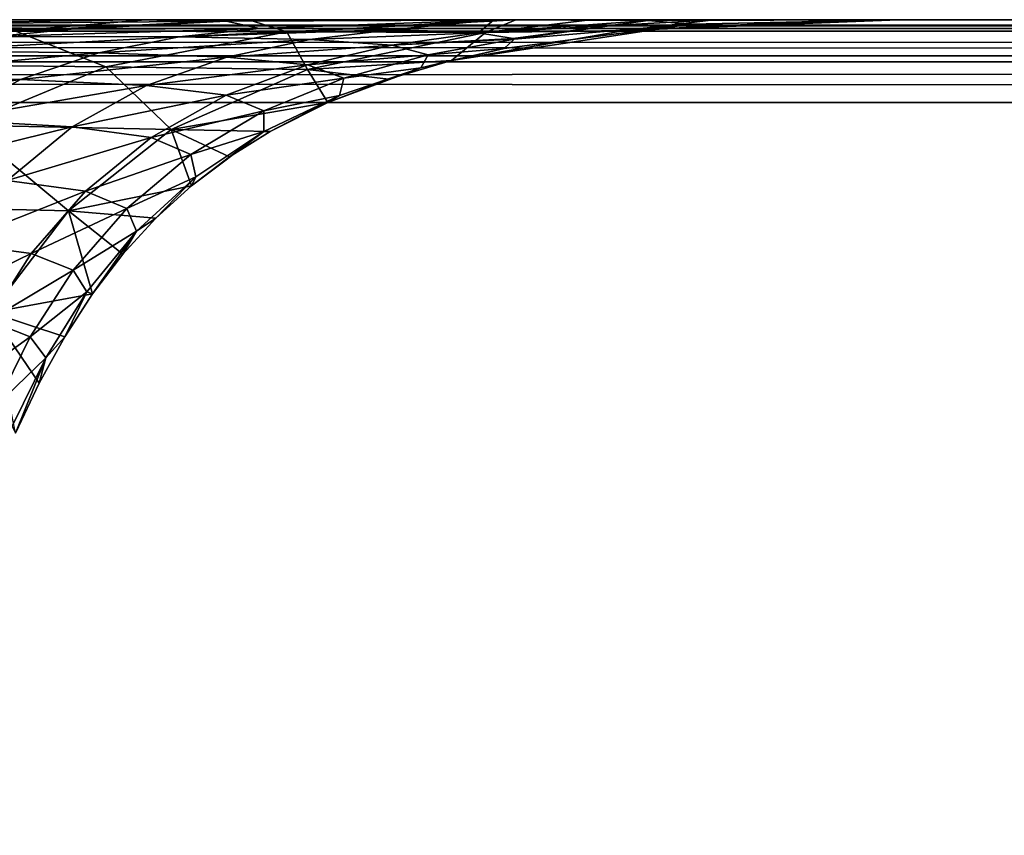
# Model space of a CAD drawing. Units: millimetres. Extents: x -300 to 600, y -132 to 0.
# Drawn here: x 189 to 201, y -10 to 0 of the extents above; entities that cross this region are included whole.
import ezdxf

# ---------------------------------------------------------------- set-up
doc = ezdxf.new("R2010")
doc.units = ezdxf.units.MM
doc.header["$LTSCALE"] = 65.185185
for name, color, linetype in [('19', 7, 'CONTINUOUS'), ('20', 7, 'CONTINUOUS'), ('47', 7, 'CONTINUOUS'), ('50', 7, 'CONTINUOUS'), ('52', 7, 'CONTINUOUS'), ('8', 7, 'CONTINUOUS'), ('88', 7, 'CONTINUOUS'), ('90', 7, 'CONTINUOUS')]:
    doc.layers.add(name, color=color, linetype=linetype)

msp = doc.modelspace()

# ---------------------------------------------------------------- linework, layer by layer
at = {"layer": '19', "linetype": 'Continuous'}
for points in [[(188.995, -0.2, -64.589), (189.904, -0.113, -65.77), (186.084, -0.214, -79.104), (188.995, -0.2, -64.589)], [(186.084, -0.214, -79.104), (189.904, -0.113, -65.77), (187.723, -0.131, -77.048), (186.084, -0.214, -79.104)], [(191.209, -0.205, -50.003), (192.181, -0.103, -50.776), (188.995, -0.2, -64.589), (191.209, -0.205, -50.003)], [(188.995, -0.2, -64.589), (192.181, -0.103, -50.776), (189.904, -0.113, -65.77), (188.995, -0.2, -64.589)], [(192.181, -0.103, -50.776), (191.209, -0.205, -50.003), (193.269, -0.107, -41.398), (192.181, -0.103, -50.776)], [(191.209, -0.205, -50.003), (193.804, -0.115, -35.767), (193.269, -0.107, -41.398), (191.209, -0.205, -50.003)], [(192.79, -0.237, -35.286), (193.804, -0.115, -35.767), (191.209, -0.205, -50.003), (192.79, -0.237, -35.286)], [(192.79, -0.237, -35.286), (194.829, -0.154, -20.443), (193.804, -0.115, -35.767), (192.79, -0.237, -35.286)], [(188.05, -0.374, -63.572), (191.209, -0.205, -50.003), (188.995, -0.2, -64.589), (188.05, -0.374, -63.572)], [(190.238, -0.397, -49.195), (191.209, -0.205, -50.003), (188.05, -0.374, -63.572), (190.238, -0.397, -49.195)], [(190.238, -0.397, -49.195), (192.79, -0.237, -35.286), (191.209, -0.205, -50.003), (190.238, -0.397, -49.195)], [(191.788, -0.449, -34.679), (192.79, -0.237, -35.286), (190.238, -0.397, -49.195), (191.788, -0.449, -34.679)], [(191.788, -0.449, -34.679), (193.783, -0.303, -20.342), (192.79, -0.237, -35.286), (191.788, -0.449, -34.679)], [(193.783, -0.303, -20.342), (194.829, -0.154, -20.443), (192.79, -0.237, -35.286), (193.783, -0.303, -20.342)], [(194.829, -0.154, -20.443), (193.783, -0.303, -20.342), (195.248, -0.226, -6.518), (194.829, -0.154, -20.443)], [(193.783, -0.303, -20.342), (195.26, -0.233, -5.462), (195.248, -0.226, -6.518), (193.783, -0.303, -20.342)], [(194.22, -0.422, -5.223), (195.26, -0.233, -5.462), (193.783, -0.303, -20.342), (194.22, -0.422, -5.223)], [(194.22, -0.422, -5.223), (195.14, -0.344, 10.228), (195.26, -0.233, -5.462), (194.22, -0.422, -5.223)], [(192.761, -0.544, -19.903), (193.783, -0.303, -20.342), (191.788, -0.449, -34.679), (192.761, -0.544, -19.903)], [(192.761, -0.544, -19.903), (194.22, -0.422, -5.223), (193.783, -0.303, -20.342), (192.761, -0.544, -19.903)], [(194.131, -0.58, 9.93), (194.503, -0.492, 25), (195.14, -0.344, 10.228), (194.131, -0.58, 9.93)], [(194.131, -0.58, 9.93), (195.14, -0.344, 10.228), (194.22, -0.422, -5.223), (194.131, -0.58, 9.93)], [(187.125, -0.68, -62.562), (190.238, -0.397, -49.195), (188.05, -0.374, -63.572), (187.125, -0.68, -62.562)], [(189.291, -0.721, -48.391), (190.238, -0.397, -49.195), (187.125, -0.68, -62.562), (189.291, -0.721, -48.391)], [(189.291, -0.721, -48.391), (191.788, -0.449, -34.679), (190.238, -0.397, -49.195), (189.291, -0.721, -48.391)], [(190.817, -0.792, -34.074), (191.788, -0.449, -34.679), (189.291, -0.721, -48.391), (190.817, -0.792, -34.074)], [(190.817, -0.792, -34.074), (192.761, -0.544, -19.903), (191.788, -0.449, -34.679), (190.817, -0.792, -34.074)], [(193.203, -0.703, -4.927), (194.22, -0.422, -5.223), (192.761, -0.544, -19.903), (193.203, -0.703, -4.927)], [(193.203, -0.703, -4.927), (194.131, -0.58, 9.93), (194.22, -0.422, -5.223), (193.203, -0.703, -4.927)], [(191.779, -0.909, -19.466), (192.761, -0.544, -19.903), (190.817, -0.792, -34.074), (191.779, -0.909, -19.466)], [(191.779, -0.909, -19.466), (193.203, -0.703, -4.927), (192.761, -0.544, -19.903), (191.779, -0.909, -19.466)], [(193.007, -1, 25), (193.74, -0.717, 25), (194.131, -0.58, 9.93), (193.007, -1, 25)], [(193.15, -0.912, 10.084), (193.007, -1, 25), (194.131, -0.58, 9.93), (193.15, -0.912, 10.084)], [(193.15, -0.912, 10.084), (194.131, -0.58, 9.93), (193.203, -0.703, -4.927), (193.15, -0.912, 10.084)], [(193.74, -0.717, 25), (194.503, -0.492, 25), (194.131, -0.58, 9.93), (193.74, -0.717, 25)], [(186.263, -1.155, -61.556), (189.291, -0.721, -48.391), (187.125, -0.68, -62.562), (186.263, -1.155, -61.556)], [(192.235, -1.1, -4.632), (193.203, -0.703, -4.927), (191.779, -0.909, -19.466), (192.235, -1.1, -4.632)], [(192.235, -1.1, -4.632), (193.15, -0.912, 10.084), (193.203, -0.703, -4.927), (192.235, -1.1, -4.632)], [(188.412, -1.21, -47.589), (189.291, -0.721, -48.391), (186.263, -1.155, -61.556), (188.412, -1.21, -47.589)], [(188.412, -1.21, -47.589), (190.817, -0.792, -34.074), (189.291, -0.721, -48.391), (188.412, -1.21, -47.589)], [(189.918, -1.292, -33.47), (190.817, -0.792, -34.074), (188.412, -1.21, -47.589), (189.918, -1.292, -33.47)], [(189.918, -1.292, -33.47), (191.779, -0.909, -19.466), (190.817, -0.792, -34.074), (189.918, -1.292, -33.47)], [(190.873, -1.421, -19.029), (191.779, -0.909, -19.466), (189.918, -1.292, -33.47), (190.873, -1.421, -19.029)], [(190.873, -1.421, -19.029), (192.235, -1.1, -4.632), (191.779, -0.909, -19.466), (190.873, -1.421, -19.029)], [(192.234, -1.35, 10.238), (192.312, -1.348, 25), (193.15, -0.912, 10.084), (192.234, -1.35, 10.238)], [(192.234, -1.35, 10.238), (193.15, -0.912, 10.084), (192.235, -1.1, -4.632), (192.234, -1.35, 10.238)], [(192.312, -1.348, 25), (193.007, -1, 25), (193.15, -0.912, 10.084), (192.312, -1.348, 25)], [(191.351, -1.629, -4.337), (192.235, -1.1, -4.632), (190.873, -1.421, -19.029), (191.351, -1.629, -4.337)], [(191.351, -1.629, -4.337), (192.234, -1.35, 10.238), (192.235, -1.1, -4.632), (191.351, -1.629, -4.337)], [(187.644, -1.855, -46.788), (189.918, -1.292, -33.47), (188.412, -1.21, -47.589), (187.644, -1.855, -46.788)], [(189.131, -1.942, -32.865), (189.918, -1.292, -33.47), (187.644, -1.855, -46.788), (189.131, -1.942, -32.865)], [(189.131, -1.942, -32.865), (190.873, -1.421, -19.029), (189.918, -1.292, -33.47), (189.131, -1.942, -32.865)], [(190.078, -2.071, -18.59), (190.873, -1.421, -19.029), (189.131, -1.942, -32.865), (190.078, -2.071, -18.59)], [(190.078, -2.071, -18.59), (191.351, -1.629, -4.337), (190.873, -1.421, -19.029), (190.078, -2.071, -18.59)], [(191.41, -1.899, 10.393), (192.234, -1.35, 10.238), (191.351, -1.629, -4.337), (191.41, -1.899, 10.393)], [(191.359, -2.005, 25), (191.82, -1.656, 25), (192.234, -1.35, 10.238), (191.359, -2.005, 25)], [(191.41, -1.899, 10.393), (191.359, -2.005, 25), (192.234, -1.35, 10.238), (191.41, -1.899, 10.393)], [(191.82, -1.656, 25), (192.312, -1.348, 25), (192.234, -1.35, 10.238), (191.82, -1.656, 25)], [(190.577, -2.281, -4.041), (191.351, -1.629, -4.337), (190.078, -2.071, -18.59), (190.577, -2.281, -4.041)], [(190.577, -2.281, -4.041), (191.41, -1.899, 10.393), (191.351, -1.629, -4.337), (190.577, -2.281, -4.041)], [(190.696, -2.554, 10.548), (191.41, -1.899, 10.393), (190.577, -2.281, -4.041), (190.696, -2.554, 10.548)], [(190.696, -2.554, 10.548), (190.928, -2.397, 25), (191.41, -1.899, 10.393), (190.696, -2.554, 10.548)], [(190.928, -2.397, 25), (191.359, -2.005, 25), (191.41, -1.899, 10.393), (190.928, -2.397, 25)], [(188.488, -2.7, -32.26), (190.078, -2.071, -18.59), (189.131, -1.942, -32.865), (188.488, -2.7, -32.26)], [(189.42, -2.825, -18.15), (190.078, -2.071, -18.59), (188.488, -2.7, -32.26), (189.42, -2.825, -18.15)], [(189.42, -2.825, -18.15), (190.577, -2.281, -4.041), (190.078, -2.071, -18.59), (189.42, -2.825, -18.15)], [(189.928, -3.027, -3.743), (190.577, -2.281, -4.041), (189.42, -2.825, -18.15), (189.928, -3.027, -3.743)], [(189.928, -3.027, -3.743), (190.696, -2.554, 10.548), (190.577, -2.281, -4.041), (189.928, -3.027, -3.743)], [(190.528, -2.834, 25), (190.928, -2.397, 25), (190.696, -2.554, 10.548), (190.528, -2.834, 25)], [(190.094, -3.291, 10.704), (190.696, -2.554, 10.548), (189.928, -3.027, -3.743), (190.094, -3.291, 10.704)], [(190.094, -3.291, 10.704), (190.161, -3.313, 25), (190.696, -2.554, 10.548), (190.094, -3.291, 10.704)], [(190.161, -3.313, 25), (190.528, -2.834, 25), (190.696, -2.554, 10.548), (190.161, -3.313, 25)], [(188.001, -3.516, -31.652), (189.42, -2.825, -18.15), (188.488, -2.7, -32.26), (188.001, -3.516, -31.652)], [(188.905, -3.636, -17.708), (189.42, -2.825, -18.15), (188.001, -3.516, -31.652), (188.905, -3.636, -17.708)], [(188.905, -3.636, -17.708), (189.928, -3.027, -3.743), (189.42, -2.825, -18.15), (188.905, -3.636, -17.708)], [(189.407, -3.832, -3.443), (189.928, -3.027, -3.743), (188.905, -3.636, -17.708), (189.407, -3.832, -3.443)], [(189.407, -3.832, -3.443), (190.094, -3.291, 10.704), (189.928, -3.027, -3.743), (189.407, -3.832, -3.443)], [(189.598, -4.086, 10.861), (190.094, -3.291, 10.704), (189.407, -3.832, -3.443), (189.598, -4.086, 10.861)], [(189.598, -4.086, 10.861), (189.826, -3.832, 25), (190.094, -3.291, 10.704), (189.598, -4.086, 10.861)], [(189.826, -3.832, 25), (190.161, -3.313, 25), (190.094, -3.291, 10.704), (189.826, -3.832, 25)], [(188.52, -4.471, -17.264), (189.407, -3.832, -3.443), (188.905, -3.636, -17.708), (188.52, -4.471, -17.264)], [(188.997, -4.665, -3.142), (189.407, -3.832, -3.443), (188.52, -4.471, -17.264), (188.997, -4.665, -3.142)], [(188.997, -4.665, -3.142), (189.598, -4.086, 10.861), (189.407, -3.832, -3.443), (188.997, -4.665, -3.142)], [(189.517, -4.394, 25), (189.826, -3.832, 25), (189.598, -4.086, 10.861), (189.517, -4.394, 25)], [(189.191, -4.915, 11.019), (189.598, -4.086, 10.861), (188.997, -4.665, -3.142), (189.191, -4.915, 11.019)], [(189.191, -4.915, 11.019), (189.23, -5, 25), (189.598, -4.086, 10.861), (189.191, -4.915, 11.019)], [(189.23, -5, 25), (189.517, -4.394, 25), (189.598, -4.086, 10.861), (189.23, -5, 25)]]:
    msp.add_3dface(points, dxfattribs=at)
at = {"layer": '20', "linetype": 'Continuous'}
for points in [[(190.664, 0, -86.614), (187.181, 0, -101.275), (187.112, -0.054, -90.163), (190.664, 0, -86.614)], [(191.78, -0.015, -67.549), (190.664, 0, -86.614), (187.112, -0.054, -90.163), (191.78, -0.015, -67.549)], [(193.604, 0, -71.808), (190.664, 0, -86.614), (191.78, -0.015, -67.549), (193.604, 0, -71.808)], [(192.181, -0.103, -50.776), (195.015, 0.003, -44.709), (191.78, -0.015, -67.549), (192.181, -0.103, -50.776)], [(195.015, 0.003, -44.709), (196.003, 0, -56.857), (191.78, -0.015, -67.549), (195.015, 0.003, -44.709)], [(196.003, 0, -56.857), (193.604, 0, -71.808), (191.78, -0.015, -67.549), (196.003, 0, -56.857)], [(192.181, -0.103, -50.776), (193.269, -0.107, -41.398), (195.015, 0.003, -44.709), (192.181, -0.103, -50.776)], [(193.269, -0.107, -41.398), (193.804, -0.115, -35.767), (195.015, 0.003, -44.709), (193.269, -0.107, -41.398)], [(193.804, -0.115, -35.767), (194.829, -0.154, -20.443), (195.015, 0.003, -44.709), (193.804, -0.115, -35.767)], [(194.829, -0.154, -20.443), (196.877, -0.005, -21.598), (195.015, 0.003, -44.709), (194.829, -0.154, -20.443)], [(197.976, 0, -40.493), (196.003, 0, -56.857), (195.015, 0.003, -44.709), (197.976, 0, -40.493)], [(196.877, -0.005, -21.598), (197.976, 0, -40.493), (195.015, 0.003, -44.709), (196.877, -0.005, -21.598)], [(196.599, -0.127, 25), (199.23, 0, 25), (199.479, 0, 20.584), (196.599, -0.127, 25)], [(199.908, 0, 8.652), (196.599, -0.127, 25), (199.811, 0, 12.391), (199.908, 0, 8.652)], [(196.599, -0.127, 25), (199.908, 0, 8.652), (197.39, -0.052, 1.709), (196.599, -0.127, 25)], [(199.811, 0, 12.391), (196.599, -0.127, 25), (199.681, 0, 16.109), (199.811, 0, 12.391)], [(199.681, 0, 16.109), (196.599, -0.127, 25), (199.479, 0, 20.584), (199.681, 0, 16.109)], [(199.284, 0, -24.12), (197.976, 0, -40.493), (196.877, -0.005, -21.598), (199.284, 0, -24.12)], [(199.928, 0, -7.739), (199.284, 0, -24.12), (196.877, -0.005, -21.598), (199.928, 0, -7.739)], [(197.39, -0.052, 1.709), (199.928, 0, -7.739), (196.877, -0.005, -21.598), (197.39, -0.052, 1.709)], [(199.908, 0, 8.652), (199.928, 0, -7.739), (197.39, -0.052, 1.709), (199.908, 0, 8.652)], [(189.904, -0.113, -65.77), (191.78, -0.015, -67.549), (187.112, -0.054, -90.163), (189.904, -0.113, -65.77)], [(187.723, -0.131, -77.048), (189.904, -0.113, -65.77), (187.112, -0.054, -90.163), (187.723, -0.131, -77.048)], [(189.904, -0.113, -65.77), (192.181, -0.103, -50.776), (191.78, -0.015, -67.549), (189.904, -0.113, -65.77)], [(194.503, -0.492, 25), (196.599, -0.127, 25), (197.39, -0.052, 1.709), (194.503, -0.492, 25)], [(195.14, -0.344, 10.228), (194.503, -0.492, 25), (197.39, -0.052, 1.709), (195.14, -0.344, 10.228)], [(194.829, -0.154, -20.443), (195.248, -0.226, -6.518), (196.877, -0.005, -21.598), (194.829, -0.154, -20.443)], [(195.26, -0.233, -5.462), (195.14, -0.344, 10.228), (197.39, -0.052, 1.709), (195.26, -0.233, -5.462)], [(195.248, -0.226, -6.518), (195.26, -0.233, -5.462), (196.877, -0.005, -21.598), (195.248, -0.226, -6.518)], [(195.26, -0.233, -5.462), (197.39, -0.052, 1.709), (196.877, -0.005, -21.598), (195.26, -0.233, -5.462)]]:
    msp.add_3dface(points, dxfattribs=at)
at = {"layer": '47', "linetype": 'Continuous'}
for points in [[(599, 0, 239), (-39.069, 0, 198.118), (-299, 0, 239), (599, 0, 239)], [(-299, 0, -239), (39.04, 0, -198.121), (599, 0, -239), (-299, 0, -239)], [(-23.408, 0, 199.326), (-39.069, 0, 198.118), (599, 0, 239), (-23.408, 0, 199.326)], [(0, 0, 200), (-23.408, 0, 199.326), (599, 0, 239), (0, 0, 200)], [(23.408, 0, 199.326), (0, 0, 200), (599, 0, 239), (23.408, 0, 199.326)], [(39.069, 0, 198.118), (23.408, 0, 199.326), (599, 0, 239), (39.069, 0, 198.118)], [(39.04, 0, -198.121), (77.796, 0, -192.485), (599, 0, -239), (39.04, 0, -198.121)], [(46.806, 0, 197.294), (39.069, 0, 198.118), (599, 0, 239), (46.806, 0, 197.294)], [(70.09, 0, 193.909), (46.806, 0, 197.294), (599, 0, 239), (70.09, 0, 193.909)], [(77.882, 0, 192.468), (70.09, 0, 193.909), (599, 0, 239), (77.882, 0, 192.468)], [(77.796, 0, -192.485), (115.791, 0, -183.157), (599, 0, -239), (77.796, 0, -192.485)], [(93.102, 0, 189.195), (77.882, 0, 192.468), (599, 0, 239), (93.102, 0, 189.195)], [(115.791, 0, 183.157), (93.102, 0, 189.195), (599, 0, 239), (115.791, 0, 183.157)], [(131.149, 0, 177.178), (115.791, 0, 183.157), (599, 0, 239), (131.149, 0, 177.178)], [(115.791, 0, -183.157), (131.099, 0, -177.203), (599, 0, -239), (115.791, 0, -183.157)], [(131.099, 0, -177.203), (145.325, 0, -168.74), (599, 0, -239), (131.099, 0, -177.203)], [(145.364, 0, 168.712), (131.149, 0, 177.178), (599, 0, 239), (145.364, 0, 168.712)], [(145.325, 0, -168.74), (158.018, 0, -157.996), (599, 0, -239), (145.325, 0, -168.74)], [(157.984, 0, 158.031), (145.364, 0, 168.712), (599, 0, 239), (157.984, 0, 158.031)], [(168.674, 0, 145.418), (157.984, 0, 158.031), (599, 0, 239), (168.674, 0, 145.418)], [(158.018, 0, -157.996), (168.755, 0, -145.305), (599, 0, 239), (158.018, 0, -157.996)], [(158.018, 0, -157.996), (599, 0, 239), (599, 0, -239), (158.018, 0, -157.996)], [(177.149, 0, 131.208), (168.674, 0, 145.418), (599, 0, 239), (177.149, 0, 131.208)], [(168.755, 0, -145.305), (177.207, 0, -131.089), (599, 0, 239), (168.755, 0, -145.305)], [(183.157, 0, 115.791), (177.149, 0, 131.208), (599, 0, 239), (183.157, 0, 115.791)], [(177.207, 0, -131.089), (183.157, 0, -115.791), (599, 0, 239), (177.207, 0, -131.089)], [(188.005, 0, 98.014), (183.157, 0, 115.791), (599, 0, 239), (188.005, 0, 98.014)], [(183.157, 0, -115.791), (187.181, 0, -101.275), (599, 0, 239), (183.157, 0, -115.791)], [(187.181, 0, -101.275), (190.664, 0, -86.614), (599, 0, 239), (187.181, 0, -101.275)], [(190.805, 0, 85.965), (188.005, 0, 98.014), (599, 0, 239), (190.805, 0, 85.965)], [(190.664, 0, -86.614), (193.604, 0, -71.808), (599, 0, 239), (190.664, 0, -86.614)], [(192.053, 0, 79.974), (190.805, 0, 85.965), (599, 0, 239), (192.053, 0, 79.974)], [(195.281, 0, 61.747), (192.053, 0, 79.974), (599, 0, 239), (195.281, 0, 61.747)], [(193.604, 0, -71.808), (196.003, 0, -56.857), (599, 0, 239), (193.604, 0, -71.808)], [(196.18, 0, 55.596), (195.281, 0, 61.747), (599, 0, 239), (196.18, 0, 55.596)], [(196.003, 0, -56.857), (197.976, 0, -40.493), (599, 0, 239), (196.003, 0, -56.857)], [(197.676, 0, 43.412), (196.18, 0, 55.596), (599, 0, 239), (197.676, 0, 43.412)], [(199.23, 0, 25), (197.676, 0, 43.412), (599, 0, 239), (199.23, 0, 25)], [(197.976, 0, -40.493), (199.284, 0, -24.12), (599, 0, 239), (197.976, 0, -40.493)], [(199.479, 0, 20.584), (199.23, 0, 25), (599, 0, 239), (199.479, 0, 20.584)], [(199.284, 0, -24.12), (199.928, 0, -7.739), (599, 0, 239), (199.284, 0, -24.12)], [(199.681, 0, 16.109), (199.479, 0, 20.584), (599, 0, 239), (199.681, 0, 16.109)], [(199.811, 0, 12.391), (199.681, 0, 16.109), (599, 0, 239), (199.811, 0, 12.391)], [(199.908, 0, 8.652), (199.811, 0, 12.391), (599, 0, 239), (199.908, 0, 8.652)], [(199.928, 0, -7.739), (199.908, 0, 8.652), (599, 0, 239), (199.928, 0, -7.739)]]:
    msp.add_3dface(points, dxfattribs=at)
at = {"layer": '50', "linetype": 'Continuous'}
for points in [[(599, -1, 240), (-299, -1, 240), (599, -79, 240), (599, -1, 240)], [(599, -79, 240), (-299, -1, 240), (-299, -79, 240), (599, -79, 240)]]:
    msp.add_3dface(points, dxfattribs=at)
at = {"layer": '52', "linetype": 'Continuous'}
for points in [[(-299, -1, -240), (599, -1, -240), (-251.302, -32.614, -240), (-299, -1, -240)], [(-251.302, -32.614, -240), (599, -1, -240), (-248.698, -32.614, -240), (-251.302, -32.614, -240)], [(-248.698, -32.614, -240), (599, -1, -240), (-246.25, -33.505, -240), (-248.698, -32.614, -240)], [(-246.25, -33.505, -240), (599, -1, -240), (-244.255, -35.179, -240), (-246.25, -33.505, -240)], [(-244.255, -35.179, -240), (599, -1, -240), (-242.952, -37.435, -240), (-244.255, -35.179, -240)], [(-242.952, -37.435, -240), (599, -1, -240), (-242.5, -40, -240), (-242.952, -37.435, -240)], [(-242.5, -40, -240), (599, -1, -240), (148.698, -42.614, -240), (-242.5, -40, -240)], [(148.698, -42.614, -240), (599, -1, -240), (151.302, -42.614, -240), (148.698, -42.614, -240)], [(151.302, -42.614, -240), (599, -1, -240), (153.75, -43.505, -240), (151.302, -42.614, -240)], [(153.75, -43.505, -240), (599, -1, -240), (155.745, -45.179, -240), (153.75, -43.505, -240)], [(155.745, -45.179, -240), (599, -1, -240), (157.048, -47.435, -240), (155.745, -45.179, -240)], [(157.048, -47.435, -240), (599, -1, -240), (157.5, -50, -240), (157.048, -47.435, -240)], [(157.5, -50, -240), (599, -1, -240), (348.698, -42.614, -240), (157.5, -50, -240)]]:
    msp.add_3dface(points, dxfattribs=at)
at = {"layer": '8', "linetype": 'Continuous'}
for points in [[(190.805, 0, 85.965), (189.225, -0.131, 79.257), (188.005, 0, 98.014), (190.805, 0, 85.965)], [(192.053, 0, 79.974), (192.514, -0.143, 61.212), (189.225, -0.131, 79.257), (192.053, 0, 79.974)], [(192.053, 0, 79.974), (189.225, -0.131, 79.257), (190.805, 0, 85.965), (192.053, 0, 79.974)], [(195.281, 0, 61.747), (192.514, -0.143, 61.212), (192.053, 0, 79.974), (195.281, 0, 61.747)], [(195.281, 0, 61.747), (194.914, -0.153, 43.046), (192.514, -0.143, 61.212), (195.281, 0, 61.747)], [(194.914, -0.153, 43.046), (197.676, 0, 43.412), (196.599, -0.127, 25), (194.914, -0.153, 43.046)], [(197.676, 0, 43.412), (194.914, -0.153, 43.046), (196.18, 0, 55.596), (197.676, 0, 43.412)], [(196.18, 0, 55.596), (194.914, -0.153, 43.046), (195.281, 0, 61.747), (196.18, 0, 55.596)], [(197.676, 0, 43.412), (199.23, 0, 25), (196.599, -0.127, 25), (197.676, 0, 43.412)], [(189.225, -0.131, 79.257), (190.324, -0.569, 60.674), (186.935, -0.529, 78.548), (189.225, -0.131, 79.257)], [(192.514, -0.143, 61.212), (190.324, -0.569, 60.674), (189.225, -0.131, 79.257), (192.514, -0.143, 61.212)], [(192.514, -0.143, 61.212), (192.761, -0.6, 42.681), (190.324, -0.569, 60.674), (192.514, -0.143, 61.212)], [(194.914, -0.153, 43.046), (192.761, -0.6, 42.681), (192.514, -0.143, 61.212), (194.914, -0.153, 43.046)], [(192.761, -0.6, 42.681), (194.914, -0.153, 43.046), (194.503, -0.492, 25), (192.761, -0.6, 42.681)], [(194.503, -0.492, 25), (194.914, -0.153, 43.046), (196.599, -0.127, 25), (194.503, -0.492, 25)], [(190.324, -0.569, 60.674), (188.623, -1.273, 60.154), (186.935, -0.529, 78.548), (190.324, -0.569, 60.674)], [(190.324, -0.569, 60.674), (191.114, -1.325, 42.323), (188.623, -1.273, 60.154), (190.324, -0.569, 60.674)], [(192.761, -0.6, 42.681), (191.114, -1.325, 42.323), (190.324, -0.569, 60.674), (192.761, -0.6, 42.681)], [(193.74, -0.717, 25), (192.761, -0.6, 42.681), (194.503, -0.492, 25), (193.74, -0.717, 25)], [(191.114, -1.325, 42.323), (192.761, -0.6, 42.681), (193.007, -1, 25), (191.114, -1.325, 42.323)], [(193.007, -1, 25), (192.761, -0.6, 42.681), (193.74, -0.717, 25), (193.007, -1, 25)], [(192.312, -1.348, 25), (191.114, -1.325, 42.323), (193.007, -1, 25), (192.312, -1.348, 25)], [(188.623, -1.273, 60.154), (189.872, -2.311, 41.98), (187.319, -2.248, 59.668), (188.623, -1.273, 60.154)], [(191.114, -1.325, 42.323), (189.872, -2.311, 41.98), (188.623, -1.273, 60.154), (191.114, -1.325, 42.323)], [(189.872, -2.311, 41.98), (191.114, -1.325, 42.323), (191.359, -2.005, 25), (189.872, -2.311, 41.98)], [(191.359, -2.005, 25), (191.114, -1.325, 42.323), (191.82, -1.656, 25), (191.359, -2.005, 25)], [(191.82, -1.656, 25), (191.114, -1.325, 42.323), (192.312, -1.348, 25), (191.82, -1.656, 25)], [(190.928, -2.397, 25), (189.872, -2.311, 41.98), (191.359, -2.005, 25), (190.928, -2.397, 25)], [(189.872, -2.311, 41.98), (188.933, -3.541, 41.658), (187.319, -2.248, 59.668), (189.872, -2.311, 41.98)], [(188.933, -3.541, 41.658), (189.872, -2.311, 41.98), (190.161, -3.313, 25), (188.933, -3.541, 41.658)], [(190.161, -3.313, 25), (189.872, -2.311, 41.98), (190.528, -2.834, 25), (190.161, -3.313, 25)], [(190.528, -2.834, 25), (189.872, -2.311, 41.98), (190.928, -2.397, 25), (190.528, -2.834, 25)], [(189.826, -3.832, 25), (188.933, -3.541, 41.658), (190.161, -3.313, 25), (189.826, -3.832, 25)], [(189.23, -5, 25), (188.933, -3.541, 41.658), (189.517, -4.394, 25), (189.23, -5, 25)], [(189.517, -4.394, 25), (188.933, -3.541, 41.658), (189.826, -3.832, 25), (189.517, -4.394, 25)]]:
    msp.add_3dface(points, dxfattribs=at)
at = {"layer": '88', "linetype": 'Continuous'}
for points in [[(599, 0, 239), (-299, 0, 239), (-299, -0.134, 239.5), (599, 0, 239)], [(599, 0, 239), (-299, -0.134, 239.5), (599, -0.078, 239.387), (599, 0, 239)], [(599, -0.078, 239.387), (-299, -0.134, 239.5), (599, -0.382, 239.786), (599, -0.078, 239.387)], [(-299, -0.134, 239.5), (-299, -0.5, 239.866), (599, -0.382, 239.786), (-299, -0.134, 239.5)], [(-299, -1, 240), (599, -1, 240), (599, -0.382, 239.786), (-299, -1, 240)], [(-299, -0.5, 239.866), (-299, -1, 240), (599, -0.382, 239.786), (-299, -0.5, 239.866)]]:
    msp.add_3dface(points, dxfattribs=at)
at = {"layer": '90', "linetype": 'Continuous'}
for points in [[(-299, 0, -239), (599, 0, -239), (599, -0.134, -239.5), (-299, 0, -239)], [(-299, -0.137, -239.506), (-299, 0, -239), (599, -0.134, -239.5), (-299, -0.137, -239.506)], [(599, -0.5, -239.866), (-299, -0.137, -239.506), (599, -0.134, -239.5), (599, -0.5, -239.866)], [(-299, -0.511, -239.872), (-299, -0.137, -239.506), (599, -0.5, -239.866), (-299, -0.511, -239.872)], [(599, -1, -240), (-299, -0.511, -239.872), (599, -0.5, -239.866), (599, -1, -240)], [(599, -1, -240), (-299, -1, -240), (-299, -0.511, -239.872), (599, -1, -240)]]:
    msp.add_3dface(points, dxfattribs=at)

doc.saveas('drawing.dxf')
